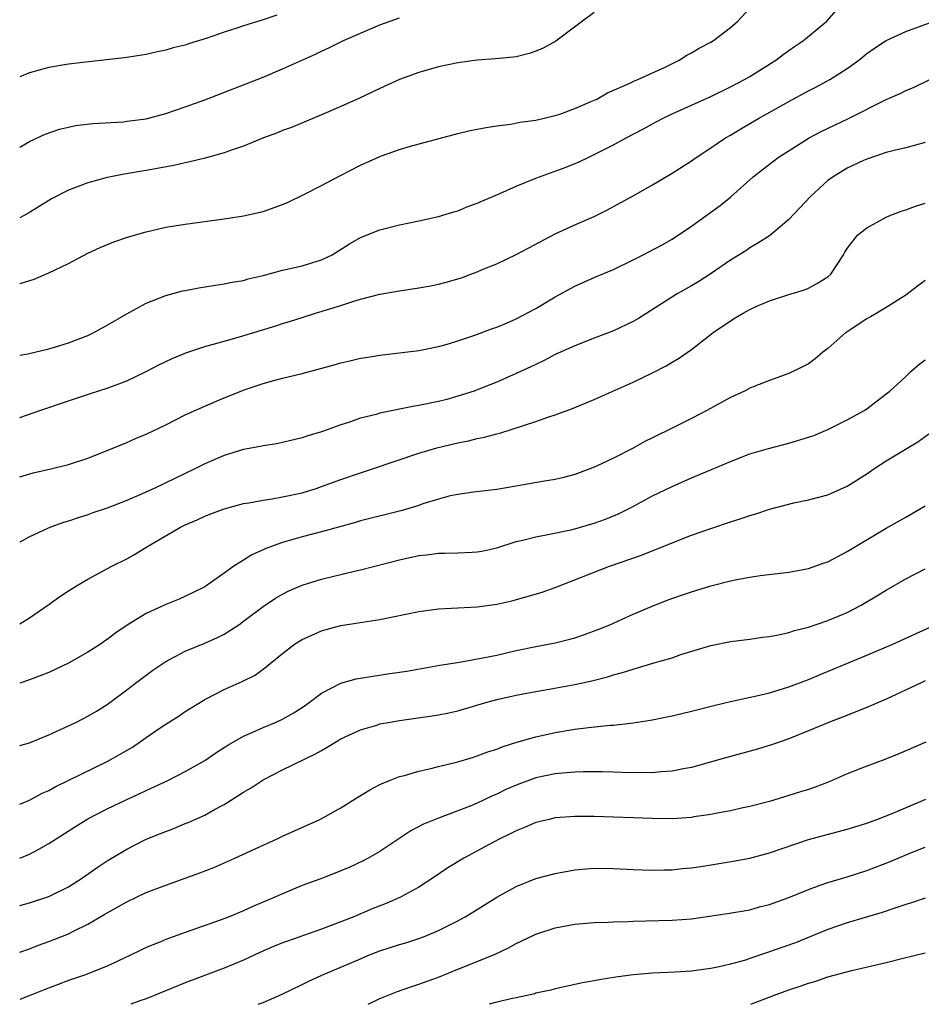
# Model space of a CAD drawing. Units: inches. Extents: x 2511000 to 2514000, y 1533000 to 1536000.
# Drawn here: x 2511000 to 2511093, y 1533000 to 1533101 of the extents above; entities that cross this region are included whole.
import ezdxf

# ---------------------------------------------------------------- set-up
doc = ezdxf.new("R2010")
doc.units = ezdxf.units.IN
doc.header["$MEASUREMENT"] = 0
doc.layers.add('LD25111533_2ft', color=62, linetype='Continuous')

msp = doc.modelspace()

# ---------------------------------------------------------------- linework, layer by layer
at = {"layer": 'LD25111533_2ft'}
for points, elevation in [([(2511000, 1533074.03), (2511000.05, 1533074.05), (2511001.49, 1533074.51), (2511003, 1533075.13), (2511005, 1533076.09), (2511007, 1533077.15), (2511008.26, 1533077.74), (2511009.66, 1533078.34), (2511011.16, 1533078.84), (2511013, 1533079.37), (2511015, 1533079.82), (2511017, 1533080.15), (2511021, 1533080.69), (2511023, 1533080.99), (2511025, 1533081.46), (2511027, 1533082.17), (2511027.58, 1533082.42), (2511029.2, 1533083.2), (2511031, 1533084.12), (2511032.88, 1533085.12), (2511035, 1533086.22), (2511035.55, 1533086.45), (2511037, 1533087.11), (2511037.17, 1533087.17), (2511039, 1533087.8), (2511040.14, 1533088.14), (2511045, 1533089.45), (2511046.25, 1533089.75), (2511047.91, 1533090.09), (2511049, 1533090.25), (2511050.43, 1533090.43), (2511051.38, 1533090.62), (2511053, 1533090.84), (2511055, 1533091.31), (2511055.46, 1533091.46), (2511057, 1533092.02), (2511058.77, 1533092.77), (2511059.26, 1533093), (2511060.36, 1533093.64), (2511062.59, 1533094.59), (2511063.13, 1533094.87), (2511063.49, 1533095), (2511066.28, 1533096.28), (2511067.75, 1533097), (2511068.51, 1533097.49), (2511069, 1533097.73), (2511069.79, 1533098.21), (2511071, 1533098.84), (2511071.26, 1533099), (2511073, 1533100.33), (2511073.75, 1533101), (2511075, 1533102.33)], 7378), ([(2511000, 1533060.27), (2511002.07, 1533061), (2511005, 1533061.99), (2511007.26, 1533062.74), (2511009, 1533063.29), (2511011, 1533064.06), (2511012.98, 1533065), (2511014.3, 1533065.7), (2511015.66, 1533066.34), (2511017.08, 1533066.92), (2511019, 1533067.57), (2511019.77, 1533067.77), (2511021, 1533068.14), (2511022.56, 1533068.56), (2511026.31, 1533069.69), (2511027, 1533069.93), (2511027.83, 1533070.17), (2511029, 1533070.56), (2511030.38, 1533071), (2511033, 1533071.8), (2511034.2, 1533072.2), (2511035, 1533072.43), (2511037, 1533072.95), (2511039, 1533073.3), (2511041, 1533073.61), (2511042.18, 1533073.82), (2511043, 1533073.98), (2511043.81, 1533074.19), (2511045.36, 1533074.64), (2511046.35, 1533075), (2511047, 1533075.24), (2511047.44, 1533075.44), (2511049, 1533076.08), (2511050.98, 1533077.02), (2511052.28, 1533077.72), (2511055, 1533079.15), (2511057, 1533080.07), (2511059, 1533080.94), (2511060.38, 1533081.62), (2511061, 1533081.95), (2511063, 1533083.05), (2511065, 1533084.2), (2511067, 1533085.39), (2511069, 1533086.65), (2511069.49, 1533087), (2511071, 1533087.97), (2511072.49, 1533089), (2511073, 1533089.3), (2511074.05, 1533089.95), (2511075.87, 1533091), (2511079, 1533092.73), (2511081, 1533093.83), (2511081.78, 1533094.22), (2511083.22, 1533095), (2511085, 1533096.13), (2511086.18, 1533097), (2511087, 1533097.68), (2511087.78, 1533098.22), (2511089, 1533099.01), (2511091, 1533099.92), (2511097, 1533102.14)], 7374), ([(2511000, 1533066.67), (2511000.84, 1533066.84), (2511003, 1533067.34), (2511003.46, 1533067.46), (2511005, 1533067.94), (2511007, 1533068.71), (2511007.6, 1533069), (2511009, 1533069.76), (2511011, 1533070.94), (2511013, 1533072.03), (2511015, 1533072.81), (2511016.72, 1533073.28), (2511017, 1533073.34), (2511018.39, 1533073.61), (2511020.11, 1533073.89), (2511021, 1533074.01), (2511021.82, 1533074.18), (2511023, 1533074.37), (2511023.48, 1533074.52), (2511025, 1533074.87), (2511027, 1533075.42), (2511029, 1533075.88), (2511031, 1533076.47), (2511032.1, 1533077), (2511033.87, 1533078.13), (2511035, 1533078.77), (2511037, 1533079.57), (2511039, 1533080.08), (2511041, 1533080.49), (2511043, 1533080.93), (2511044.58, 1533081.42), (2511045, 1533081.52), (2511046.04, 1533081.96), (2511047, 1533082.29), (2511047.48, 1533082.52), (2511049.31, 1533083.31), (2511051, 1533084.06), (2511053, 1533084.88), (2511056.03, 1533085.97), (2511057.45, 1533086.55), (2511058.37, 1533087), (2511059, 1533087.29), (2511061, 1533088.3), (2511062.28, 1533089), (2511064.07, 1533089.93), (2511065, 1533090.46), (2511066.02, 1533091), (2511067, 1533091.47), (2511071, 1533093.27), (2511073, 1533094.24), (2511074.43, 1533095), (2511075, 1533095.33), (2511077.65, 1533097), (2511078.42, 1533097.58), (2511079.59, 1533098.41), (2511080.51, 1533099), (2511082.89, 1533101), (2511083.88, 1533102.12)], 7376), ([(2511059, 1533101.88), (2511057.79, 1533101), (2511055.06, 1533098.94), (2511053.78, 1533098.22), (2511053, 1533097.91), (2511052.33, 1533097.67), (2511051, 1533097.35), (2511050.7, 1533097.3), (2511048.87, 1533097.13), (2511047, 1533097), (2511045, 1533096.73), (2511043, 1533096.31), (2511041, 1533095.74), (2511039, 1533094.99), (2511037, 1533094.09), (2511034.9, 1533093.1), (2511033, 1533092.23), (2511031, 1533091.36), (2511027.91, 1533090.09), (2511027, 1533089.75), (2511026.47, 1533089.53), (2511025.04, 1533089), (2511023, 1533088.15), (2511021.74, 1533087.74), (2511021, 1533087.47), (2511019.06, 1533086.94), (2511017.47, 1533086.53), (2511017, 1533086.45), (2511015.82, 1533086.18), (2511013, 1533085.65), (2511010.72, 1533085.28), (2511009.35, 1533085), (2511009, 1533084.93), (2511007, 1533084.39), (2511006, 1533084), (2511005, 1533083.64), (2511003.27, 1533082.73), (2511003, 1533082.58), (2511001, 1533081.35), (2511000.4, 1533081), (2511000, 1533080.79)], 7380), ([(2511026.4, 1533101.6), (2511025, 1533101.13), (2511023, 1533100.53), (2511022.29, 1533100.29), (2511021, 1533099.88), (2511019.26, 1533099.26), (2511017.34, 1533098.66), (2511017, 1533098.53), (2511015.75, 1533098.25), (2511015, 1533098.01), (2511014.14, 1533097.86), (2511013, 1533097.58), (2511010.78, 1533097.22), (2511006.78, 1533096.78), (2511005, 1533096.57), (2511003, 1533096.24), (2511001, 1533095.7), (2511000, 1533095.29)], 7384), ([(2511000, 1533088.07), (2511001, 1533088.62), (2511002.61, 1533089.39), (2511004.1, 1533089.9), (2511005, 1533090.12), (2511005.73, 1533090.27), (2511007.51, 1533090.49), (2511010.67, 1533090.67), (2511011, 1533090.71), (2511013, 1533090.97), (2511015, 1533091.5), (2511017, 1533092.19), (2511019, 1533092.93), (2511025, 1533095.25), (2511027, 1533096.09), (2511030.38, 1533097.62), (2511031, 1533097.92), (2511031.75, 1533098.25), (2511033.27, 1533099), (2511035, 1533099.78), (2511037, 1533100.61), (2511039, 1533101.35)], 7382), ([(2511000, 1533054.2), (2511001.4, 1533054.6), (2511003.19, 1533055), (2511005, 1533055.47), (2511007, 1533056.12), (2511009, 1533056.89), (2511011, 1533057.7), (2511011.89, 1533058.11), (2511013, 1533058.57), (2511015, 1533059.54), (2511017, 1533060.55), (2511019, 1533061.46), (2511021, 1533062.31), (2511023.17, 1533063.17), (2511025, 1533063.79), (2511026.09, 1533064.09), (2511027, 1533064.33), (2511029, 1533064.81), (2511032.3, 1533065.7), (2511033, 1533065.91), (2511033.9, 1533066.1), (2511035, 1533066.38), (2511035.55, 1533066.45), (2511037, 1533066.7), (2511041, 1533067.18), (2511043, 1533067.58), (2511043.79, 1533067.79), (2511045, 1533068.16), (2511046.74, 1533068.74), (2511048.57, 1533069.43), (2511049, 1533069.57), (2511049.99, 1533069.99), (2511051, 1533070.43), (2511053, 1533071.49), (2511055, 1533072.68), (2511057, 1533073.79), (2511059, 1533074.67), (2511061, 1533075.5), (2511063, 1533076.47), (2511064.04, 1533077), (2511065.98, 1533078.02), (2511067, 1533078.6), (2511069, 1533079.95), (2511071.93, 1533082.07), (2511073.04, 1533082.96), (2511075.32, 1533085), (2511077, 1533086.31), (2511077.9, 1533087), (2511081.08, 1533089), (2511082.33, 1533089.67), (2511083.68, 1533090.32), (2511085.12, 1533091), (2511089, 1533092.94), (2511090.42, 1533093.58), (2511091, 1533093.88), (2511091.8, 1533094.2), (2511093.48, 1533095)], 7372), ([(2511093, 1533088.54), (2511091, 1533088), (2511089.69, 1533087.69), (2511089, 1533087.51), (2511087, 1533086.83), (2511086.68, 1533086.68), (2511085, 1533085.88), (2511083.54, 1533085), (2511083, 1533084.62), (2511081.22, 1533083), (2511079, 1533080.61), (2511077, 1533078.94), (2511075.82, 1533078.18), (2511075, 1533077.7), (2511074.58, 1533077.42), (2511073, 1533076.45), (2511070.9, 1533075), (2511069.74, 1533074.26), (2511069, 1533073.82), (2511067.54, 1533073), (2511063.54, 1533070.46), (2511063, 1533070.14), (2511061, 1533069.19), (2511059, 1533068.44), (2511057, 1533067.66), (2511055, 1533066.74), (2511053.86, 1533066.14), (2511053, 1533065.74), (2511052.51, 1533065.49), (2511051, 1533064.8), (2511049, 1533063.92), (2511047, 1533063.12), (2511046.68, 1533063), (2511045, 1533062.46), (2511043.86, 1533062.14), (2511043, 1533061.93), (2511041, 1533061.5), (2511040.56, 1533061.44), (2511037, 1533060.72), (2511036.6, 1533060.6), (2511035, 1533060.21), (2511033.78, 1533059.78), (2511033, 1533059.54), (2511031, 1533058.82), (2511029.61, 1533058.39), (2511029, 1533058.19), (2511027, 1533057.71), (2511026.41, 1533057.59), (2511025, 1533057.37), (2511024.7, 1533057.3), (2511023, 1533056.99), (2511021, 1533056.38), (2511019, 1533055.51), (2511017.98, 1533055), (2511013.82, 1533053), (2511012.33, 1533052.33), (2511011, 1533051.76), (2511009, 1533050.98), (2511007.52, 1533050.48), (2511007, 1533050.28), (2511006.01, 1533049.99), (2511005, 1533049.63), (2511004.51, 1533049.49), (2511003.17, 1533049), (2511001, 1533048.03), (2511000, 1533047.46)], 7370), ([(2511000, 1533039.09), (2511001, 1533039.7), (2511002.89, 1533041), (2511004.12, 1533041.88), (2511005, 1533042.48), (2511005.82, 1533043), (2511007, 1533043.69), (2511009.46, 1533045), (2511011, 1533045.78), (2511011.78, 1533046.22), (2511013.05, 1533047), (2511016.51, 1533049), (2511017, 1533049.24), (2511018.22, 1533049.78), (2511019, 1533050.14), (2511019.63, 1533050.37), (2511021, 1533050.91), (2511023, 1533051.45), (2511023.52, 1533051.52), (2511025, 1533051.8), (2511025.92, 1533051.92), (2511027, 1533052.12), (2511029, 1533052.56), (2511030.44, 1533053), (2511031, 1533053.18), (2511033, 1533053.92), (2511035, 1533054.61), (2511036.25, 1533055), (2511041, 1533056.63), (2511042.83, 1533057.17), (2511045, 1533057.68), (2511046.1, 1533057.9), (2511047, 1533058.12), (2511047.74, 1533058.26), (2511049, 1533058.61), (2511049.32, 1533058.68), (2511053, 1533059.86), (2511054.35, 1533060.35), (2511055, 1533060.55), (2511056.78, 1533061.22), (2511059, 1533062.13), (2511063, 1533063.9), (2511065, 1533064.88), (2511066.4, 1533065.6), (2511067, 1533065.97), (2511067.66, 1533066.34), (2511069, 1533067.28), (2511071.23, 1533069), (2511073, 1533070.23), (2511073.49, 1533070.51), (2511074.29, 1533071), (2511075, 1533071.38), (2511075.71, 1533071.71), (2511077, 1533072.26), (2511078.89, 1533072.89), (2511080.59, 1533073.41), (2511081, 1533073.56), (2511081.93, 1533074.07), (2511083, 1533074.72), (2511083.31, 1533075), (2511084.61, 1533077), (2511084.75, 1533077.25), (2511085, 1533077.64), (2511086.05, 1533079), (2511087, 1533079.78), (2511089, 1533080.87), (2511089.3, 1533081), (2511090.53, 1533081.47), (2511091, 1533081.62), (2511092.02, 1533081.98), (2511093, 1533082.29)], 7368), ([(2511093, 1533074.34), (2511092.21, 1533073.79), (2511091, 1533072.86), (2511089, 1533071.58), (2511088.05, 1533071), (2511087.39, 1533070.61), (2511087, 1533070.41), (2511085, 1533069.1), (2511084.85, 1533069), (2511083, 1533067.38), (2511082.5, 1533067), (2511081.69, 1533066.31), (2511081, 1533065.81), (2511080.47, 1533065.53), (2511079, 1533064.81), (2511077, 1533064.1), (2511075.51, 1533063.51), (2511075, 1533063.3), (2511074.44, 1533063), (2511073, 1533062.34), (2511070.59, 1533061), (2511069, 1533060.17), (2511066.66, 1533059), (2511065.53, 1533058.47), (2511065, 1533058.19), (2511064.2, 1533057.8), (2511063, 1533057.13), (2511061, 1533056.12), (2511059.32, 1533055.32), (2511059, 1533055.17), (2511058.56, 1533055), (2511057, 1533054.41), (2511055.88, 1533054.12), (2511055, 1533053.91), (2511053.71, 1533053.71), (2511049, 1533052.89), (2511046.6, 1533052.6), (2511045, 1533052.38), (2511044.22, 1533052.22), (2511043, 1533051.9), (2511041.4, 1533051.4), (2511041, 1533051.25), (2511039.27, 1533050.73), (2511035, 1533049.65), (2511034.5, 1533049.5), (2511031, 1533048.53), (2511029, 1533048.01), (2511027, 1533047.44), (2511025.76, 1533047), (2511025.21, 1533046.79), (2511025, 1533046.68), (2511023.83, 1533046.17), (2511023, 1533045.61), (2511021.98, 1533045), (2511021, 1533044.28), (2511019, 1533042.89), (2511017.74, 1533042.26), (2511016.38, 1533041.62), (2511015, 1533041.06), (2511013, 1533040.16), (2511011.04, 1533038.96), (2511009.86, 1533038.15), (2511009, 1533037.48), (2511008.71, 1533037.29), (2511008.3, 1533037), (2511007, 1533036.18), (2511005, 1533035.04), (2511003, 1533034.1), (2511001, 1533033.33), (2511000, 1533032.99)], 7366), ([(2511000, 1533026.59), (2511001, 1533026.86), (2511003, 1533027.67), (2511005.83, 1533029), (2511007, 1533029.59), (2511007.89, 1533030.11), (2511009, 1533030.8), (2511011, 1533032.3), (2511011.88, 1533033), (2511013.67, 1533034.33), (2511015, 1533035.23), (2511015.45, 1533035.45), (2511017, 1533036.28), (2511019, 1533037.1), (2511020.32, 1533037.68), (2511021, 1533038.02), (2511022.51, 1533039), (2511023, 1533039.35), (2511025, 1533040.87), (2511026.27, 1533041.73), (2511027, 1533042.15), (2511027.57, 1533042.43), (2511029, 1533043.05), (2511031, 1533043.68), (2511034.54, 1533044.54), (2511035, 1533044.64), (2511039, 1533045.67), (2511041, 1533046.1), (2511041.82, 1533046.18), (2511043, 1533046.34), (2511043.66, 1533046.34), (2511045, 1533046.38), (2511046.46, 1533046.46), (2511047, 1533046.47), (2511047.45, 1533046.55), (2511049, 1533046.89), (2511051, 1533047.53), (2511051.69, 1533047.69), (2511053, 1533048.04), (2511054.26, 1533048.26), (2511056.78, 1533048.78), (2511059, 1533049.42), (2511060.15, 1533049.85), (2511061.57, 1533050.43), (2511062.73, 1533051), (2511065, 1533052.22), (2511067, 1533053.21), (2511069, 1533054.09), (2511071.06, 1533054.94), (2511073, 1533055.77), (2511075, 1533056.55), (2511076.9, 1533057.1), (2511079, 1533057.63), (2511081, 1533058.25), (2511081.55, 1533058.45), (2511083, 1533059.05), (2511085, 1533060.04), (2511086.73, 1533061), (2511087, 1533061.18), (2511089, 1533062.7), (2511089.36, 1533063), (2511091, 1533064.49), (2511091.52, 1533065), (2511092.31, 1533065.69), (2511093, 1533066.2)], 7364), ([(2511000, 1533020.56), (2511001, 1533020.96), (2511002.32, 1533021.68), (2511003, 1533021.97), (2511003.66, 1533022.34), (2511009, 1533024.94), (2511010.32, 1533025.68), (2511011.59, 1533026.41), (2511013, 1533027.42), (2511014.32, 1533028.32), (2511015, 1533028.77), (2511016.37, 1533029.63), (2511017, 1533030.09), (2511019, 1533031.32), (2511021, 1533032.33), (2511022.85, 1533033.15), (2511023, 1533033.23), (2511024.19, 1533033.81), (2511025.33, 1533034.67), (2511025.71, 1533035), (2511027, 1533036.05), (2511028.24, 1533037), (2511029, 1533037.47), (2511031, 1533038.37), (2511031.48, 1533038.52), (2511033, 1533038.93), (2511037, 1533039.52), (2511041, 1533040.35), (2511043, 1533040.62), (2511047, 1533040.84), (2511049, 1533041.1), (2511050.55, 1533041.45), (2511052.12, 1533041.88), (2511053.65, 1533042.35), (2511055, 1533042.82), (2511060.59, 1533045), (2511063.85, 1533046.15), (2511067.69, 1533047.69), (2511069, 1533048.18), (2511071, 1533048.89), (2511073, 1533049.56), (2511074.09, 1533049.91), (2511075, 1533050.22), (2511075.61, 1533050.39), (2511077, 1533050.85), (2511079.52, 1533051.52), (2511081, 1533051.83), (2511083, 1533052.35), (2511085, 1533053.22), (2511087, 1533054.5), (2511087.71, 1533055), (2511089, 1533055.82), (2511092.23, 1533057.77), (2511093.39, 1533058.61)], 7362), ([(2511000, 1533015.01), (2511001, 1533015.41), (2511001.95, 1533015.95), (2511003, 1533016.52), (2511005.72, 1533018.28), (2511007, 1533019.06), (2511009, 1533020.09), (2511011, 1533021.05), (2511012.34, 1533021.66), (2511013, 1533021.98), (2511015.23, 1533023), (2511017, 1533023.9), (2511019, 1533025.05), (2511020.15, 1533025.85), (2511021, 1533026.37), (2511021.38, 1533026.62), (2511023, 1533027.56), (2511023.95, 1533027.95), (2511025, 1533028.44), (2511026.34, 1533029), (2511027, 1533029.3), (2511028.09, 1533029.91), (2511029, 1533030.5), (2511029.74, 1533031), (2511031, 1533031.97), (2511033, 1533032.98), (2511034.57, 1533033.43), (2511035, 1533033.51), (2511036.28, 1533033.72), (2511038.03, 1533033.97), (2511039.76, 1533034.24), (2511043.16, 1533034.84), (2511045.16, 1533035.16), (2511047.58, 1533035.58), (2511049, 1533035.88), (2511051, 1533036.35), (2511053, 1533036.76), (2511055, 1533037.13), (2511056.5, 1533037.5), (2511057, 1533037.64), (2511058.01, 1533037.99), (2511059.47, 1533038.53), (2511060.61, 1533039), (2511063, 1533040.08), (2511064.88, 1533040.88), (2511066.49, 1533041.51), (2511067.96, 1533042.04), (2511069, 1533042.39), (2511071, 1533043), (2511073, 1533043.5), (2511073.65, 1533043.65), (2511075, 1533043.89), (2511076.05, 1533044.05), (2511079, 1533044.4), (2511081, 1533044.77), (2511082.64, 1533045.36), (2511083, 1533045.47), (2511085, 1533046.5), (2511089, 1533048.92), (2511091, 1533050.05), (2511093, 1533051.21)], 7360), ([(2511000, 1533010.15), (2511001, 1533010.41), (2511003, 1533011.07), (2511005, 1533012.07), (2511006.46, 1533013), (2511007.94, 1533014.06), (2511009, 1533014.75), (2511011, 1533015.95), (2511013, 1533016.95), (2511014.47, 1533017.53), (2511015, 1533017.76), (2511015.91, 1533018.09), (2511017, 1533018.56), (2511017.32, 1533018.68), (2511019, 1533019.43), (2511020, 1533020), (2511021, 1533020.52), (2511021.77, 1533021), (2511023, 1533021.8), (2511023.76, 1533022.24), (2511025, 1533023.07), (2511027, 1533024.08), (2511030.32, 1533025.68), (2511031, 1533026.09), (2511031.59, 1533026.41), (2511032.53, 1533027), (2511033, 1533027.26), (2511035, 1533028.19), (2511036.69, 1533028.69), (2511037, 1533028.8), (2511038.04, 1533029), (2511039, 1533029.17), (2511042.37, 1533029.63), (2511043, 1533029.73), (2511044.06, 1533029.94), (2511045, 1533030.16), (2511047.86, 1533031), (2511049, 1533031.31), (2511051, 1533031.77), (2511053, 1533032.15), (2511054.38, 1533032.38), (2511057, 1533032.86), (2511058.76, 1533033.24), (2511060.37, 1533033.63), (2511061, 1533033.84), (2511061.92, 1533034.08), (2511063, 1533034.44), (2511063.45, 1533034.55), (2511065.04, 1533035.04), (2511067, 1533035.6), (2511067.92, 1533035.92), (2511071, 1533036.86), (2511073, 1533037.27), (2511075, 1533037.51), (2511076.3, 1533037.7), (2511077, 1533037.77), (2511077.95, 1533037.95), (2511079, 1533038.21), (2511079.59, 1533038.41), (2511081, 1533038.76), (2511083, 1533039.42), (2511085, 1533040.26), (2511086.42, 1533041), (2511088.04, 1533041.96), (2511089, 1533042.55), (2511091, 1533043.7), (2511093, 1533044.74)], 7358), ([(2511000, 1533005.35), (2511001, 1533005.71), (2511001.93, 1533006.07), (2511003, 1533006.44), (2511005, 1533007.25), (2511005.52, 1533007.52), (2511007, 1533008.23), (2511008.75, 1533009.25), (2511009, 1533009.41), (2511011, 1533010.53), (2511013, 1533011.47), (2511015, 1533012.25), (2511017, 1533012.95), (2511018.5, 1533013.5), (2511019.94, 1533014.06), (2511022.09, 1533015), (2511025, 1533016.36), (2511026.43, 1533017), (2511027, 1533017.28), (2511030.84, 1533019), (2511033, 1533020.19), (2511034.72, 1533021.28), (2511035.96, 1533022.04), (2511037, 1533022.59), (2511037.97, 1533023), (2511039, 1533023.4), (2511039.52, 1533023.52), (2511041, 1533023.95), (2511042.21, 1533024.21), (2511043, 1533024.42), (2511045, 1533024.91), (2511046.6, 1533025.4), (2511047, 1533025.51), (2511048.07, 1533025.93), (2511049, 1533026.22), (2511049.54, 1533026.46), (2511051.07, 1533026.93), (2511053, 1533027.48), (2511055, 1533027.93), (2511057, 1533028.26), (2511058.43, 1533028.43), (2511060.66, 1533028.66), (2511061, 1533028.68), (2511063, 1533028.92), (2511064.8, 1533029.2), (2511066.48, 1533029.52), (2511067, 1533029.63), (2511069, 1533030.1), (2511071.29, 1533030.71), (2511073, 1533031.12), (2511075.68, 1533031.68), (2511077, 1533032), (2511079, 1533032.61), (2511081, 1533033.38), (2511082.14, 1533033.86), (2511087, 1533035.85), (2511089.69, 1533037), (2511094.03, 1533039)], 7356), ([(2511093, 1533033.22), (2511092.51, 1533033), (2511089, 1533031.35), (2511087, 1533030.48), (2511084.51, 1533029.49), (2511083.17, 1533029), (2511081, 1533028.08), (2511079, 1533027.28), (2511077.32, 1533026.68), (2511075.79, 1533026.21), (2511072.63, 1533025.37), (2511069, 1533024.34), (2511068.19, 1533024.19), (2511067, 1533023.94), (2511065.87, 1533023.87), (2511065, 1533023.78), (2511063.8, 1533023.8), (2511063, 1533023.78), (2511061.83, 1533023.83), (2511061, 1533023.84), (2511059.87, 1533023.87), (2511057.87, 1533023.87), (2511057, 1533023.84), (2511055.75, 1533023.75), (2511055, 1533023.67), (2511053, 1533023.26), (2511051, 1533022.52), (2511049.94, 1533022.06), (2511049, 1533021.6), (2511048.57, 1533021.43), (2511047, 1533020.67), (2511046.43, 1533020.43), (2511045, 1533019.86), (2511043, 1533019.12), (2511041.49, 1533018.51), (2511040.18, 1533017.82), (2511037, 1533015.71), (2511035.78, 1533015), (2511035.27, 1533014.73), (2511033.9, 1533014.1), (2511033, 1533013.7), (2511031.21, 1533013), (2511029, 1533012.19), (2511027, 1533011.36), (2511026.2, 1533011), (2511023.96, 1533010.04), (2511023, 1533009.61), (2511021.52, 1533009), (2511020.69, 1533008.69), (2511017, 1533007.38), (2511015, 1533006.66), (2511014.4, 1533006.4), (2511013, 1533005.83), (2511012.43, 1533005.57), (2511011.32, 1533005), (2511009, 1533003.91), (2511006.65, 1533003), (2511005, 1533002.43), (2511003.96, 1533002.04), (2511002.52, 1533001.48), (2511001.32, 1533001), (2511000, 1533000.5)], 7354), ([(2511093.06, 1533026.94), (2511091, 1533026.05), (2511090.28, 1533025.72), (2511088.86, 1533025.14), (2511087, 1533024.45), (2511085, 1533023.67), (2511083.14, 1533022.86), (2511081.69, 1533022.31), (2511081, 1533022.08), (2511080.18, 1533021.82), (2511079, 1533021.44), (2511077, 1533020.84), (2511075, 1533020.32), (2511074.14, 1533020.14), (2511073, 1533019.87), (2511071.63, 1533019.63), (2511071, 1533019.49), (2511069.25, 1533019.25), (2511069, 1533019.2), (2511067, 1533019.07), (2511065, 1533019.08), (2511059, 1533019.29), (2511057, 1533019.29), (2511055, 1533019.14), (2511054.37, 1533019), (2511053, 1533018.66), (2511051.85, 1533018.15), (2511051, 1533017.83), (2511050.46, 1533017.54), (2511049.3, 1533017), (2511048.67, 1533016.67), (2511045.61, 1533015), (2511043.98, 1533014.02), (2511042.47, 1533013), (2511041, 1533012.05), (2511039.12, 1533011), (2511037.64, 1533010.36), (2511036.2, 1533009.8), (2511034.32, 1533009), (2511033, 1533008.47), (2511031, 1533007.72), (2511027.51, 1533006.49), (2511027, 1533006.3), (2511026.07, 1533005.93), (2511024.67, 1533005.33), (2511023, 1533004.55), (2511021, 1533003.72), (2511017, 1533002.21), (2511013, 1533000.57), (2511012.35, 1533000.35), (2511011.43, 1533000)], 7352), ([(2511024.49, 1533000), (2511025, 1533000.19), (2511026.97, 1533001.03), (2511029, 1533002.03), (2511029.64, 1533002.36), (2511031.03, 1533003), (2511033, 1533003.81), (2511035, 1533004.68), (2511035.77, 1533005), (2511037, 1533005.48), (2511039, 1533006.14), (2511039.67, 1533006.33), (2511041, 1533006.76), (2511041.64, 1533007), (2511043, 1533007.57), (2511045, 1533008.58), (2511045.77, 1533009), (2511046.54, 1533009.46), (2511049, 1533011.01), (2511051, 1533012.11), (2511053, 1533012.91), (2511055, 1533013.45), (2511057, 1533013.81), (2511059, 1533013.98), (2511061, 1533013.96), (2511063, 1533013.85), (2511065, 1533013.77), (2511066.18, 1533013.82), (2511067, 1533013.82), (2511068.05, 1533013.95), (2511069, 1533014.03), (2511070.2, 1533014.2), (2511073.29, 1533014.71), (2511075, 1533015.03), (2511077, 1533015.57), (2511081, 1533016.94), (2511085, 1533017.98), (2511085.76, 1533018.24), (2511087, 1533018.61), (2511088.05, 1533019), (2511089.61, 1533019.61), (2511093.08, 1533021.08)], 7350), ([(2511035.79, 1533000), (2511037, 1533000.6), (2511038.71, 1533001.29), (2511040.19, 1533001.81), (2511041, 1533002.06), (2511043, 1533002.79), (2511045, 1533003.61), (2511047, 1533004.39), (2511048.85, 1533005.15), (2511050.2, 1533005.8), (2511051, 1533006.26), (2511051.51, 1533006.49), (2511053, 1533007.22), (2511055, 1533007.87), (2511057, 1533008.23), (2511059, 1533008.39), (2511060.44, 1533008.44), (2511061, 1533008.48), (2511062.52, 1533008.52), (2511063, 1533008.55), (2511067, 1533008.63), (2511069, 1533008.79), (2511072.68, 1533009.32), (2511075, 1533009.72), (2511076, 1533010), (2511077, 1533010.24), (2511079, 1533010.97), (2511081, 1533011.81), (2511082.23, 1533012.23), (2511083, 1533012.52), (2511085, 1533013.11), (2511087, 1533013.75), (2511087.91, 1533014.09), (2511089.35, 1533014.65), (2511091.6, 1533015.6), (2511093, 1533016.16)], 7348), ([(2511093, 1533010.89), (2511091.59, 1533010.41), (2511091, 1533010.24), (2511089.89, 1533009.89), (2511088.57, 1533009.43), (2511087.06, 1533009), (2511085, 1533008.38), (2511083, 1533007.68), (2511081.1, 1533006.9), (2511079.67, 1533006.33), (2511077.58, 1533005.58), (2511077, 1533005.38), (2511076.7, 1533005.3), (2511075, 1533004.69), (2511074.55, 1533004.55), (2511073, 1533004.11), (2511071.85, 1533003.85), (2511071, 1533003.69), (2511069.47, 1533003.47), (2511069, 1533003.42), (2511067.3, 1533003.3), (2511065, 1533003.19), (2511063, 1533003.03), (2511061.22, 1533002.78), (2511059.5, 1533002.5), (2511059, 1533002.4), (2511057.8, 1533002.2), (2511055, 1533001.6), (2511054.55, 1533001.45), (2511053, 1533001.13), (2511052.91, 1533001.09), (2511051, 1533000.68), (2511050.61, 1533000.61), (2511049, 1533000.21), (2511048.23, 1533000)], 7346), ([(2511075.08, 1533000), (2511077.71, 1533001), (2511079, 1533001.47), (2511080.15, 1533001.85), (2511081, 1533002.16), (2511081.65, 1533002.35), (2511083, 1533002.81), (2511085.47, 1533003.47), (2511089, 1533004.28), (2511090.73, 1533004.73), (2511093, 1533005.28)], 7344)]:
    msp.add_lwpolyline(points, dxfattribs=dict(at, elevation=elevation))

doc.saveas('drawing.dxf')
